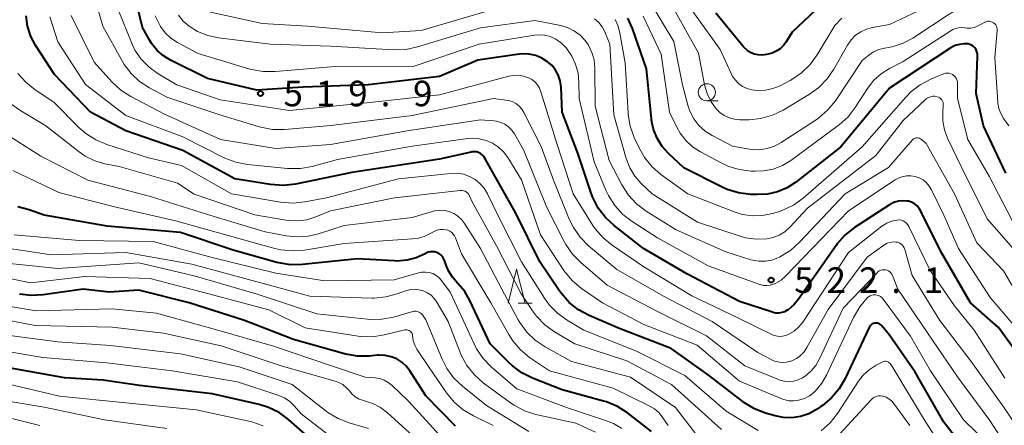
# Model space of a CAD drawing. Units: metres. Extents: x -66000 to -64000, y 18000 to 19500.
# Drawn here: x -64649 to -64504, y 18149 to 18209 of the extents above; entities that cross this region are included whole.
import ezdxf

# ---------------------------------------------------------------- set-up
doc = ezdxf.new("R2010")
doc.units = ezdxf.units.M
for name, color, linetype, lineweight in [('633100_広葉樹林', 7, 'Continuous', 13), ('633200_針葉樹林', 7, 'Continuous', 13), ('710100_等高線(計曲線)', 7, 'Continuous', 40), ('710200_等高線(主曲線)', 7, 'Continuous', 13), ('731200_図化機測定による標高点', 7, 'Continuous', 40)]:
    doc.layers.add(name, color=color, linetype=linetype, lineweight=lineweight)
doc.styles.add('Style-WORKING', font='MS Gothic.ttf')

msp = doc.modelspace()

# ---------------------------------------------------------------- linework, layer by layer
at = {"layer": '633100_広葉樹林', "linetype": 'Continuous', "lineweight": 13}
msp.add_line((-64547.78, 18196.66), (-64546.11, 18196.66), dxfattribs=at)
msp.add_circle((-64547.78, 18197.91), 1.25, dxfattribs=at)
at = {"layer": '633200_針葉樹林', "linetype": 'Continuous', "lineweight": 13}
msp.add_line((-64575.47, 18166.94), (-64573.39, 18166.94), dxfattribs=at)
at = {"layer": '633200_針葉樹林', "linetype": 'Continuous', "lineweight": 13, "flags": 128}
msp.add_lwpolyline([(-64576.93, 18166.94), (-64575.68, 18171.94), (-64574.43, 18166.94)], dxfattribs=at)
at = {"layer": '710100_等高線(計曲線)', "linetype": 'Continuous', "lineweight": 40, "flags": 128}
for points, elevation in [([(-64629.21, 18205.03), (-64629.5, 18205.5), (-64630.58, 18207.42), (-64632.88, 18217), (-64634.43, 18221.57), (-64635.97, 18224.85), (-64636.84, 18226.36), (-64637.96, 18227.69), (-64638.93, 18228.54), (-64643, 18231.67), (-64648.77, 18237.23)], 520), ([(-64531, 18210.73), (-64535.28, 18206.72), (-64536.14, 18205.32), (-64536.54, 18204.77), (-64537.03, 18204.31), (-64537.6, 18203.94), (-64538.22, 18203.67), (-64538.6, 18203.56), (-64539.05, 18203.46), (-64539.64, 18203.38), (-64540.24, 18203.41), (-64540.82, 18203.53), (-64541.37, 18203.76), (-64541.88, 18204.08), (-64542.32, 18204.48), (-64542.44, 18204.62), (-64546.48, 18209.52)], 540), ([(-64553, 18160.29), (-64560.72, 18163.28), (-64565.05, 18165.14), (-64566.58, 18165.97), (-64567.95, 18167.05), (-64569.11, 18168.35), (-64569.35, 18168.69), (-64572.29, 18173), (-64575.82, 18180.18), (-64579.66, 18187), (-64580.33, 18188.23), (-64580.51, 18188.5), (-64580.73, 18188.73), (-64580.99, 18188.92), (-64581.28, 18189.06), (-64581.58, 18189.15), (-64581.9, 18189.19), (-64582.22, 18189.17), (-64582.36, 18189.14), (-64587, 18188.08), (-64599.87, 18186.13), (-64608.13, 18184.43), (-64609.86, 18184.23), (-64611.76, 18184.36), (-64617, 18185.22), (-64624.64, 18189.36), (-64633, 18192.25), (-64638.2, 18195), (-64643.49, 18200.51), (-64646.2, 18204.73), (-64646.93, 18206.11), (-64647.41, 18207.6), (-64647.62, 18209.15)], 510), ([(-64503.94, 18186.06), (-64507.18, 18193), (-64508.25, 18197.75), (-64508.07, 18203.23), (-64508.09, 18203.55), (-64508.16, 18203.86), (-64508.29, 18204.16), (-64508.46, 18204.43), (-64508.52, 18204.5), (-64508.72, 18204.69), (-64508.94, 18204.84), (-64509.19, 18204.95), (-64509.45, 18205.01), (-64509.72, 18205.03), (-64510.08, 18205.02), (-64510.73, 18204.95), (-64511.36, 18204.77), (-64511.95, 18204.48), (-64512.07, 18204.4), (-64521, 18198.52), (-64528.1, 18189.9), (-64534.71, 18184.74), (-64535.99, 18183.91), (-64537.4, 18183.31), (-64538.88, 18182.97), (-64540.41, 18182.89), (-64541.39, 18182.92), (-64543.12, 18183.14), (-64544.79, 18183.65), (-64545.55, 18183.99), (-64551.17, 18186.83), (-64553.4, 18188.92), (-64554.34, 18189.96), (-64555.08, 18191.16), (-64555.61, 18192.46), (-64555.9, 18193.84), (-64555.92, 18194.04), (-64556.62, 18201.38), (-64558.67, 18207.26), (-64559.36, 18208.81)], 530), ([(-64500.65, 18157.35), (-64505, 18163.38), (-64509.11, 18167), (-64513.46, 18174.54), (-64516.37, 18180.44), (-64516.62, 18180.85), (-64516.94, 18181.22), (-64517.32, 18181.52), (-64517.75, 18181.76), (-64518.21, 18181.91), (-64518.4, 18181.95), (-64519.03, 18182), (-64519.66, 18181.95), (-64520.27, 18181.78), (-64520.84, 18181.51), (-64521, 18181.41), (-64526.11, 18178.06), (-64527.48, 18176.98), (-64528.64, 18175.68), (-64528.82, 18175.42), (-64534.31, 18167.56), (-64535.02, 18166.71), (-64535.87, 18166), (-64536, 18165.91), (-64536.38, 18165.7), (-64536.79, 18165.57), (-64537.21, 18165.5), (-64537.64, 18165.51), (-64538.07, 18165.6), (-64538.14, 18165.62), (-64543, 18167.21), (-64550.72, 18171.28), (-64557.05, 18175), (-64561.37, 18178.34), (-64562.65, 18179.52), (-64563.7, 18180.91), (-64564.5, 18182.45), (-64564.75, 18183.12), (-64566.69, 18189), (-64568.98, 18195.02), (-64569.16, 18198.67), (-64569.28, 18199.53), (-64569.55, 18200.36), (-64569.96, 18201.14), (-64570.49, 18201.83), (-64571.14, 18202.41), (-64571.96, 18202.93), (-64572.86, 18203.3), (-64573.82, 18203.5), (-64574.79, 18203.54), (-64575.31, 18203.49), (-64581.39, 18202.61), (-64587, 18200.24), (-64597.46, 18199), (-64607, 18198.68), (-64613.78, 18198.22), (-64621, 18199.96), (-64626.44, 18202.62), (-64627.5, 18203.25), (-64628.43, 18204.06), (-64629.21, 18205.03)], 520), ([(-64588.36, 18174.49), (-64588.68, 18174.42), (-64588.99, 18174.28), (-64589.02, 18174.26), (-64589.11, 18174.21), (-64590.4, 18173.62), (-64591.77, 18173.25), (-64593.18, 18173.13), (-64593.65, 18173.15), (-64599, 18173.47), (-64607.09, 18172.62), (-64608.84, 18172.59), (-64610.56, 18172.86), (-64610.84, 18172.94), (-64617.26, 18174.74), (-64625, 18177.31), (-64635.75, 18178.25), (-64645, 18179.89), (-64647.17, 18180.68), (-64648.86, 18181.12)], 500), ([(-64555.89, 18148.11), (-64559.41, 18150.84), (-64560.88, 18151.78), (-64562.49, 18152.45), (-64562.94, 18152.58), (-64569, 18154.21), (-64573.34, 18155.93), (-64574.9, 18156.71), (-64576.3, 18157.75), (-64576.77, 18158.2), (-64579.54, 18161), (-64582.53, 18167.35), (-64583.28, 18168.65), (-64584.25, 18169.79), (-64584.36, 18169.9), (-64585.1, 18170.75), (-64585.69, 18171.72), (-64586.02, 18172.51), (-64586.25, 18173.21), (-64586.39, 18173.52), (-64586.57, 18173.8), (-64586.8, 18174.04), (-64587.07, 18174.24), (-64587.37, 18174.38), (-64587.69, 18174.48), (-64588.02, 18174.51), (-64588.36, 18174.49)], 500), ([(-64593.27, 18158.76), (-64594.08, 18159.09), (-64594.94, 18159.28), (-64595.82, 18159.32), (-64596.07, 18159.3), (-64597.26, 18159.18), (-64599, 18159.17), (-64600.72, 18159.45), (-64600.94, 18159.51), (-64608.39, 18161.61), (-64615.61, 18164.39), (-64623.7, 18167), (-64631.12, 18168.88), (-64635.45, 18168.55), (-64639.26, 18169), (-64645.13, 18168.18), (-64646.88, 18168.09), (-64648.61, 18168.3)], 490), ([(-64509.82, 18145.39), (-64513, 18149.5), (-64517.2, 18156.8), (-64521, 18162.28), (-64522.12, 18163.64), (-64522.25, 18163.78), (-64522.41, 18163.89), (-64522.59, 18163.97), (-64522.77, 18164.02), (-64522.96, 18164.04), (-64523.16, 18164.03), (-64523.34, 18163.98), (-64523.52, 18163.9), (-64523.68, 18163.79), (-64523.82, 18163.66), (-64523.93, 18163.5), (-64523.98, 18163.4), (-64527.48, 18155.9), (-64528.35, 18154.39), (-64529.47, 18153.05), (-64530.8, 18151.93), (-64531.05, 18151.76), (-64531.71, 18151.33), (-64532.83, 18150.72), (-64534.05, 18150.32), (-64535.31, 18150.13), (-64536.59, 18150.17), (-64537.76, 18150.41), (-64539.15, 18150.8), (-64540.77, 18151.43), (-64542.27, 18152.33), (-64542.52, 18152.52), (-64547.57, 18156.43), (-64553, 18160.29)], 510), ([(-64605.85, 18147), (-64609.12, 18149.86), (-64610.53, 18150.88), (-64612.09, 18151.65), (-64613.43, 18152.06), (-64620.34, 18153.66), (-64631, 18154.85), (-64636.34, 18155.66), (-64642.02, 18155.98), (-64651, 18157.61)], 480), ([(-64584.63, 18148.92), (-64589, 18153.37), (-64591.33, 18157), (-64591.87, 18157.7), (-64592.52, 18158.29), (-64593.27, 18158.76)], 490)]:
    msp.add_lwpolyline(points, dxfattribs=dict(at, elevation=elevation))
at = {"layer": '710200_等高線(主曲線)', "linetype": 'Continuous', "lineweight": 13, "flags": 128}
for points, elevation in [([(-64609.75, 18192.47), (-64611.49, 18192.47), (-64613.21, 18192.77), (-64613.57, 18192.88), (-64619.34, 18194.66), (-64627, 18197.19), (-64629.55, 18198.55), (-64630.98, 18199.48), (-64632.22, 18200.65), (-64633.25, 18202.01), (-64633.49, 18202.43), (-64636.38, 18207.62), (-64639, 18216.77), (-64639.44, 18219.44), (-64639.76, 18220.66), (-64640.28, 18221.81), (-64640.99, 18222.85), (-64641.88, 18223.76), (-64641.98, 18223.84), (-64645.8, 18227), (-64651.04, 18232.96)], 516), ([(-64504.09, 18215.92), (-64504.52, 18215.77), (-64504.85, 18215.59), (-64509.16, 18212.84), (-64514.33, 18211), (-64521, 18207.86), (-64523.47, 18207.43), (-64524.36, 18207.19), (-64525.2, 18206.81), (-64525.95, 18206.28), (-64526.6, 18205.63)], 536), ([(-64504, 18212.82), (-64504.71, 18212.58), (-64505.37, 18212.21), (-64505.78, 18211.9), (-64506.98, 18210.86), (-64507.46, 18210.52), (-64508, 18210.26), (-64508.57, 18210.1), (-64509.16, 18210.04), (-64509.54, 18210.06), (-64510.26, 18210.07), (-64510.97, 18209.95), (-64511.65, 18209.71), (-64512.22, 18209.4), (-64517.58, 18205.87), (-64518.96, 18205.12), (-64520.45, 18204.63), (-64521.1, 18204.5), (-64521.73, 18204.4), (-64522.54, 18204.19), (-64523.31, 18203.85), (-64524, 18203.38), (-64525, 18202.56), (-64528.93, 18196.68)], 534), ([(-64528.93, 18196.68), (-64530.02, 18195.33), (-64531.33, 18194.18), (-64531.75, 18193.89), (-64536.88, 18190.52), (-64537.86, 18189.99), (-64538.92, 18189.64), (-64540.02, 18189.48), (-64541.14, 18189.51), (-64541.5, 18189.56), (-64544, 18190), (-64546.99, 18191.56), (-64548.03, 18192.23), (-64548.94, 18193.06), (-64549.69, 18194.04), (-64550.26, 18195.14), (-64550.55, 18196), (-64551.36, 18199), (-64552.61, 18205.39), (-64556.03, 18211.07)], 534), ([(-64526.6, 18205.63), (-64527.17, 18204.81), (-64529.14, 18201.31), (-64530.12, 18199.87), (-64531.34, 18198.63), (-64532.71, 18197.64), (-64536.6, 18195.3), (-64538.17, 18194.54), (-64539.84, 18194.06), (-64541.58, 18193.88), (-64541.8, 18193.87), (-64542.94, 18193.88), (-64543.73, 18193.95), (-64544.5, 18194.16), (-64545.22, 18194.5), (-64545.86, 18194.96), (-64546.35, 18195.45), (-64547.14, 18196.53), (-64547.73, 18197.73), (-64548.1, 18199.02), (-64549, 18203.67), (-64553.04, 18210.96)], 536), ([(-64528, 18208.81), (-64529, 18207.72), (-64531.59, 18203.39), (-64532.62, 18201.97), (-64533.87, 18200.76), (-64535.31, 18199.78), (-64535.58, 18199.64), (-64537.04, 18198.88), (-64538.08, 18198.46), (-64539.18, 18198.22), (-64540.3, 18198.17), (-64541.17, 18198.27), (-64541.87, 18198.46), (-64542.53, 18198.78), (-64543.12, 18199.2), (-64543.63, 18199.72), (-64544.04, 18200.32), (-64544.23, 18200.68), (-64545.8, 18204.2), (-64550.71, 18211)], 538), ([(-64504.05, 18155.95), (-64508.57, 18163), (-64511.44, 18166.56), (-64515, 18171.76), (-64518.14, 18178.21), (-64518.3, 18178.46), (-64518.49, 18178.69), (-64518.73, 18178.88), (-64518.99, 18179.02), (-64519.27, 18179.12), (-64519.57, 18179.17), (-64519.86, 18179.16), (-64519.91, 18179.16), (-64520.67, 18178.99), (-64521.39, 18178.7), (-64522.1, 18178.24), (-64527, 18174.37), (-64533.72, 18164.17), (-64534.29, 18163.46), (-64534.96, 18162.86), (-64535.75, 18162.38), (-64536.21, 18162.2), (-64536.69, 18162.1), (-64537.19, 18162.08), (-64537.68, 18162.16), (-64538.15, 18162.32), (-64538.26, 18162.37), (-64543.22, 18164.78), (-64549.98, 18168.02), (-64557, 18172.27), (-64561.66, 18175.46), (-64563.01, 18176.56), (-64564.14, 18177.88), (-64564.48, 18178.38), (-64567.39, 18183), (-64569.75, 18190.25), (-64572.11, 18197.99), (-64572.33, 18198.53), (-64572.63, 18199.02), (-64573.02, 18199.45), (-64573.47, 18199.8), (-64573.94, 18200.06), (-64574.66, 18200.3), (-64575.4, 18200.41), (-64576.15, 18200.39), (-64576.8, 18200.27), (-64587, 18197.52), (-64597.63, 18196.37), (-64609, 18195.24), (-64619.17, 18196.83), (-64625.52, 18199), (-64628.26, 18200.63), (-64629.6, 18201.59), (-64630.75, 18202.76), (-64631.67, 18204.12), (-64632.19, 18205.21), (-64634.09, 18209.91)], 518), ([(-64579, 18210.14), (-64589.7, 18207), (-64595.35, 18206.65), (-64606.37, 18207.63), (-64613, 18208.03), (-64621.21, 18209.82)], 526), ([(-64618.49, 18188.26), (-64618.66, 18188.35), (-64624.63, 18191.37), (-64633, 18194.53), (-64638.92, 18199.08), (-64643, 18205.33), (-64644.13, 18208.98)], 512), ([(-64542.23, 18157.77), (-64547.83, 18162.17), (-64555, 18165.75), (-64562.38, 18169.62), (-64566.26, 18172.92), (-64567.49, 18174.16), (-64568.48, 18175.59), (-64568.7, 18175.99), (-64571.26, 18181), (-64574.61, 18189.39), (-64576, 18191.82), (-64576.38, 18192.36), (-64576.85, 18192.83), (-64577.39, 18193.21), (-64577.99, 18193.5), (-64578.63, 18193.67), (-64579, 18193.72), (-64581, 18193.88), (-64591.76, 18192.24), (-64603, 18190.23), (-64611, 18189.67), (-64619.1, 18191), (-64627.32, 18194.68), (-64632.28, 18197.29), (-64633.75, 18198.23), (-64635.07, 18199.47), (-64637.65, 18202.35), (-64641, 18209.21)], 514), ([(-64566.52, 18197), (-64566.54, 18199.39), (-64566.67, 18200.74), (-64567.03, 18202.04), (-64567.58, 18203.22), (-64567.81, 18203.6), (-64568.39, 18204.43), (-64569.1, 18205.15), (-64569.94, 18205.73), (-64570.03, 18205.78), (-64570.78, 18206.11), (-64571.57, 18206.31), (-64572.39, 18206.36), (-64573.04, 18206.3), (-64581.18, 18205), (-64591, 18201.67), (-64602.29, 18201.71), (-64611.1, 18200.95), (-64612.84, 18200.95), (-64614.56, 18201.26), (-64614.83, 18201.33), (-64622.4, 18203.6), (-64625.42, 18205.22), (-64626.39, 18205.85), (-64627.23, 18206.64), (-64627.94, 18207.59), (-64628.7, 18209.12)], 522), ([(-64564.33, 18202.67), (-64564.65, 18203.78), (-64565.15, 18204.83), (-64565.62, 18205.51), (-64566.34, 18206.28), (-64567.18, 18206.91), (-64568.11, 18207.39), (-64569.19, 18207.71), (-64573, 18208.47), (-64581, 18207.39), (-64590.23, 18204.58), (-64591.93, 18204.22), (-64593.72, 18204.17), (-64603, 18204.71), (-64611.76, 18205), (-64619.43, 18205.93), (-64620.99, 18206.26), (-64622.48, 18206.85), (-64623.71, 18207.61), (-64624.57, 18208.35), (-64625.29, 18209.24)], 524), ([(-64555.81, 18183), (-64557.41, 18184.54), (-64558.34, 18185.61), (-64559.08, 18186.84), (-64559.6, 18188.2), (-64561.42, 18194.58), (-64562.01, 18205), (-64562.74, 18206.77), (-64563.12, 18207.5), (-64563.63, 18208.16), (-64564.24, 18208.72)], 526), ([(-64550.57, 18183), (-64554.51, 18185.85), (-64555.82, 18186.99), (-64556.92, 18188.34), (-64557.72, 18189.75), (-64558.43, 18191.28), (-64559.02, 18192.92), (-64559.32, 18194.64), (-64559.34, 18194.89), (-64559.77, 18202.23), (-64560.52, 18206.58), (-64560.8, 18207.62), (-64561.25, 18208.59)], 528), ([(-64506.32, 18208.34), (-64506.54, 18208.34), (-64506.75, 18208.3), (-64506.96, 18208.23), (-64507, 18208.21), (-64508.09, 18207.64), (-64508.56, 18207.45), (-64509.06, 18207.34), (-64509.57, 18207.32), (-64510, 18207.38), (-64510.44, 18207.42), (-64510.87, 18207.39), (-64511.3, 18207.29), (-64511.7, 18207.11), (-64511.86, 18207.02), (-64519, 18202.42), (-64521, 18201.4), (-64522.22, 18200.64), (-64523.29, 18199.67), (-64524.21, 18198.49), (-64526, 18195.7), (-64527.06, 18194.32), (-64528.35, 18193.14), (-64528.5, 18193.03), (-64535.47, 18187.91), (-64536.7, 18187.16), (-64538.04, 18186.64), (-64539.45, 18186.36), (-64540.68, 18186.32), (-64541.3, 18186.34), (-64543.03, 18186.56), (-64544.69, 18187.08), (-64545.57, 18187.5), (-64548.73, 18189.17), (-64549.87, 18189.91), (-64550.88, 18190.84), (-64551.7, 18191.93), (-64552.12, 18192.68), (-64553.24, 18195), (-64554.49, 18203.51), (-64557.14, 18209.1)], 532), ([(-64503.47, 18193), (-64504.24, 18194.07), (-64504.65, 18194.78), (-64504.93, 18195.54), (-64505.08, 18196.34), (-64505.09, 18196.46), (-64505.54, 18203), (-64505.19, 18207), (-64505.19, 18207.21), (-64505.23, 18207.43), (-64505.31, 18207.63), (-64505.41, 18207.82), (-64505.55, 18207.98), (-64505.72, 18208.12), (-64505.91, 18208.23), (-64506.11, 18208.3), (-64506.32, 18208.34)], 532), ([(-64502.06, 18167.94), (-64504.28, 18171.72), (-64508.18, 18175.82), (-64511.47, 18183), (-64515.62, 18190.38), (-64516.31, 18190.99), (-64516.44, 18191.09), (-64516.58, 18191.16), (-64516.73, 18191.2), (-64516.89, 18191.22), (-64517.05, 18191.21), (-64517.21, 18191.17), (-64517.35, 18191.11), (-64517.49, 18191.02), (-64517.61, 18190.91), (-64521.12, 18186.88), (-64527.51, 18183), (-64534.18, 18175.91), (-64535.48, 18174.74), (-64536.96, 18173.83), (-64537.14, 18173.73), (-64537.38, 18173.62), (-64538.26, 18173.29), (-64539.19, 18173.12), (-64540.13, 18173.11), (-64541.06, 18173.26), (-64541.33, 18173.34), (-64545, 18174.48), (-64552.3, 18177.7), (-64556.7, 18180.48), (-64558.09, 18181.54), (-64559.27, 18182.81), (-64560.25, 18184.34), (-64562.09, 18187.91), (-64564.14, 18195.86), (-64564.22, 18201.52), (-64564.33, 18202.67)], 524), ([(-64544.92, 18151.08), (-64551, 18156.34), (-64558.08, 18159.92), (-64565.83, 18163), (-64568.28, 18164.46), (-64569.69, 18165.48), (-64570.9, 18166.73), (-64571.59, 18167.69), (-64574.96, 18173), (-64578.34, 18179.66), (-64579.97, 18183.03), (-64580.45, 18183.83), (-64581.06, 18184.53), (-64581.78, 18185.12), (-64582.6, 18185.57), (-64583.48, 18185.88), (-64584.4, 18186.03), (-64585.33, 18186.01), (-64593, 18185.22), (-64603.58, 18182.42), (-64606.75, 18181.81), (-64608.48, 18181.63), (-64610.32, 18181.78), (-64617.49, 18183), (-64624.84, 18187.16), (-64629.69, 18188.31), (-64635.81, 18190.26), (-64637.42, 18190.93), (-64638.88, 18191.88), (-64639.84, 18192.72), (-64643.56, 18196.44), (-64646.32, 18198.29), (-64647.68, 18199.38), (-64648.84, 18200.69)], 508), ([(-64502.93, 18179), (-64506.38, 18185.62), (-64509.48, 18191), (-64510.99, 18197), (-64510.99, 18199.24), (-64511.02, 18199.5), (-64511.09, 18199.75), (-64511.2, 18199.99), (-64511.35, 18200.2), (-64511.53, 18200.38), (-64511.74, 18200.53), (-64511.98, 18200.64), (-64512.23, 18200.71), (-64512.49, 18200.73), (-64512.75, 18200.71), (-64513, 18200.64), (-64513.07, 18200.62), (-64514.93, 18199.83), (-64516.47, 18199.02), (-64517.85, 18197.96), (-64518.58, 18197.21), (-64525, 18189.91), (-64533.67, 18182.39), (-64535.08, 18181.36), (-64536.65, 18180.6), (-64537.29, 18180.38), (-64538.13, 18180.12), (-64539.6, 18179.81), (-64541.1, 18179.76), (-64542.58, 18179.96), (-64543.79, 18180.34), (-64550.57, 18183)], 528), ([(-64502.52, 18149.15), (-64504.26, 18151.74), (-64509, 18158.39), (-64513.59, 18164.41), (-64517.67, 18171), (-64518.73, 18174.84), (-64518.82, 18175.08), (-64518.96, 18175.31), (-64519.13, 18175.51), (-64519.33, 18175.68), (-64519.56, 18175.81), (-64519.8, 18175.89), (-64520, 18175.93), (-64520.45, 18175.95), (-64520.9, 18175.88), (-64521.33, 18175.74), (-64521.73, 18175.53), (-64521.82, 18175.47), (-64524.28, 18173.72), (-64529.99, 18166.01), (-64533.09, 18160.44), (-64533.51, 18159.82), (-64534.03, 18159.28), (-64534.64, 18158.84), (-64535.32, 18158.51), (-64535.45, 18158.46), (-64536.08, 18158.31), (-64536.73, 18158.26), (-64537.37, 18158.33), (-64538, 18158.51), (-64538.44, 18158.71), (-64540.29, 18159.71), (-64547, 18164.24), (-64554.05, 18167.95), (-64561, 18171.91), (-64565.13, 18175.38), (-64566.36, 18176.62), (-64567.36, 18178.05), (-64567.96, 18179.27), (-64570.29, 18185), (-64572.06, 18189.94), (-64574.6, 18194.94), (-64574.92, 18195.44), (-64575.32, 18195.89), (-64575.79, 18196.25), (-64576.32, 18196.54), (-64576.89, 18196.72), (-64577.25, 18196.78), (-64579.07, 18197), (-64591, 18194.49), (-64602.95, 18193.05), (-64609.75, 18192.47)], 516), ([(-64501, 18161.69), (-64506.2, 18167.8), (-64510.88, 18175), (-64513, 18179.86), (-64514.82, 18183.6), (-64515.15, 18184.15), (-64515.57, 18184.63), (-64516.06, 18185.04), (-64516.62, 18185.34), (-64517.23, 18185.55), (-64517.86, 18185.65), (-64518.49, 18185.64), (-64519.12, 18185.52), (-64519.71, 18185.29), (-64520.13, 18185.06), (-64527, 18180.53), (-64536.25, 18170.91), (-64536.9, 18170.34), (-64537.64, 18169.89), (-64538, 18169.74), (-64538.48, 18169.59), (-64538.97, 18169.54), (-64539.46, 18169.57), (-64539.95, 18169.68), (-64540.01, 18169.7), (-64547.57, 18172.43), (-64555, 18176.54), (-64558.72, 18178.92), (-64560.1, 18179.98), (-64561.28, 18181.27), (-64562.21, 18182.74), (-64562.58, 18183.54), (-64564.3, 18187.7), (-64566.52, 18197)], 522), ([(-64501.12, 18173), (-64506.67, 18179.33), (-64510.48, 18187), (-64512.47, 18191.19), (-64512.93, 18192.4), (-64513.16, 18193.67), (-64513.17, 18195), (-64513.09, 18195.97), (-64513.09, 18196.18), (-64513.13, 18196.4), (-64513.2, 18196.6), (-64513.31, 18196.79), (-64513.45, 18196.95), (-64513.61, 18197.09), (-64513.8, 18197.2), (-64514, 18197.27), (-64514.32, 18197.33), (-64514.64, 18197.33), (-64514.96, 18197.27), (-64515.27, 18197.16), (-64515.55, 18197), (-64515.76, 18196.83), (-64519, 18193.79), (-64523, 18188.62), (-64533, 18180.9), (-64535.62, 18178.1), (-64536.34, 18177.45), (-64537.16, 18176.94), (-64538.06, 18176.58), (-64539, 18176.38), (-64540.56, 18176.33), (-64542.11, 18176.55), (-64542.91, 18176.78), (-64549.14, 18178.86), (-64555.81, 18183)], 526), ([(-64582.59, 18182.72), (-64582.71, 18182.92), (-64582.86, 18183.11), (-64583.04, 18183.26), (-64583.24, 18183.38), (-64583.46, 18183.47), (-64583.69, 18183.51), (-64583.93, 18183.51), (-64583.98, 18183.51), (-64593.58, 18182.42), (-64603, 18180.51), (-64605.13, 18179.62), (-64606.45, 18179.21), (-64607.81, 18179.03), (-64609.19, 18179.08), (-64609.54, 18179.14), (-64614.07, 18179.93), (-64623, 18182.95), (-64625.44, 18184.56), (-64633.96, 18187), (-64636.06, 18187.42), (-64637.56, 18187.86), (-64638.97, 18188.55), (-64639.84, 18189.16), (-64644.74, 18193), (-64648.56, 18195.27), (-64649.89, 18196.23)], 506), ([(-64601, 18178.35), (-64604.58, 18177.19), (-64606.28, 18176.79), (-64608.02, 18176.7), (-64609.5, 18176.86), (-64612.57, 18177.43), (-64621, 18179.95), (-64629.4, 18182.6), (-64638.6, 18185), (-64645.47, 18188.53), (-64651, 18192.07)], 504), ([(-64508.14, 18147.86), (-64510.15, 18149.85), (-64514.98, 18157), (-64517.91, 18162.09), (-64521.9, 18167.55), (-64522.08, 18167.75), (-64522.29, 18167.92), (-64522.52, 18168.05), (-64522.78, 18168.14), (-64523.05, 18168.18), (-64523.32, 18168.18), (-64523.58, 18168.12), (-64523.84, 18168.03), (-64524.07, 18167.89), (-64524.24, 18167.74), (-64525.36, 18166.42), (-64526.28, 18164.85), (-64530.22, 18156.36), (-64530.89, 18155.2), (-64531.75, 18154.17), (-64531.95, 18153.98), (-64532.09, 18153.85), (-64532.74, 18153.34), (-64533.46, 18152.96), (-64534.31, 18152.69), (-64535.04, 18152.6), (-64535.77, 18152.63), (-64536.48, 18152.8), (-64536.79, 18152.91), (-64543, 18155.48), (-64549.22, 18160.78), (-64557, 18163.8), (-64563.08, 18167), (-64566.14, 18169.11), (-64567.49, 18170.22), (-64568.62, 18171.55), (-64568.85, 18171.88), (-64572.18, 18177), (-64574.95, 18185.05), (-64576.97, 18188.34), (-64577.59, 18189.17), (-64578.34, 18189.88), (-64579.21, 18190.45), (-64580.16, 18190.86), (-64581.16, 18191.1), (-64582.2, 18191.16), (-64582.83, 18191.11), (-64591, 18190), (-64601.95, 18188.05), (-64605.66, 18187.03), (-64607.38, 18186.72), (-64609.12, 18186.71), (-64609.3, 18186.73), (-64615.15, 18187.32), (-64616.86, 18187.65), (-64618.49, 18188.26)], 512), ([(-64553.46, 18149), (-64554.23, 18150.14), (-64554.79, 18150.83), (-64555.47, 18151.42), (-64556.24, 18151.88), (-64561.54, 18154.46), (-64570.85, 18157), (-64573.77, 18159), (-64575.12, 18160.11), (-64576.25, 18161.43), (-64576.83, 18162.34), (-64579.47, 18167), (-64583.78, 18174.22), (-64584.64, 18176.54), (-64584.78, 18176.84), (-64584.97, 18177.1), (-64585.2, 18177.33), (-64585.47, 18177.52), (-64585.77, 18177.65), (-64586, 18177.72), (-64586.46, 18177.78), (-64586.92, 18177.75), (-64587.37, 18177.65), (-64587.8, 18177.47), (-64587.89, 18177.43), (-64588.25, 18177.21), (-64589.24, 18176.75), (-64590.29, 18176.47), (-64590.96, 18176.39), (-64601, 18175.73), (-64606.81, 18174.76), (-64608.55, 18174.63), (-64610.28, 18174.79), (-64611.14, 18174.99), (-64617.29, 18176.71), (-64625.51, 18179), (-64634.85, 18181.15), (-64642.82, 18183.18), (-64649.57, 18186.43)], 502), ([(-64545.61, 18148.39), (-64552.95, 18155), (-64559.52, 18158.48), (-64567.15, 18161), (-64570.13, 18162.77), (-64571.54, 18163.79), (-64572.76, 18165.04), (-64573.33, 18165.81), (-64575, 18168.31), (-64578.63, 18175.37), (-64582.19, 18181.81), (-64582.59, 18182.72)], 506), ([(-64548.82, 18147.01), (-64552.37, 18151.63), (-64559, 18156.07), (-64567.63, 18158.37), (-64571.51, 18160.52), (-64572.95, 18161.5), (-64574.2, 18162.72), (-64575.22, 18164.13), (-64575.44, 18164.51), (-64577.86, 18169), (-64581, 18175), (-64583.32, 18178.66), (-64583.76, 18179.24), (-64584.3, 18179.73), (-64584.91, 18180.12), (-64585.57, 18180.4), (-64586.28, 18180.55), (-64587, 18180.59), (-64587.72, 18180.49), (-64588, 18180.42), (-64591, 18179.54), (-64601, 18178.35)], 504), ([(-64611, 18171.37), (-64620.36, 18173.64), (-64629, 18176.02), (-64639.86, 18176.14), (-64649.39, 18177)], 498), ([(-64582.97, 18157.79), (-64583.8, 18159.32), (-64583.96, 18159.71), (-64585.73, 18164.27), (-64587.38, 18167.1), (-64587.77, 18167.64), (-64588.24, 18168.11), (-64588.79, 18168.49), (-64589.4, 18168.77), (-64590.04, 18168.93), (-64590.71, 18168.99), (-64591.37, 18168.93), (-64592, 18168.75), (-64593.19, 18168.32), (-64594.87, 18167.87), (-64596.6, 18167.71), (-64596.93, 18167.71), (-64606.01, 18167.99), (-64615, 18170.41), (-64623.31, 18172.69), (-64633, 18174.41), (-64643.95, 18174.05), (-64653, 18175.43)], 496), ([(-64585.92, 18157.36), (-64586.62, 18158.75), (-64589, 18164.49), (-64589.51, 18165.23), (-64589.65, 18165.4), (-64589.82, 18165.54), (-64590.01, 18165.65), (-64590.22, 18165.73), (-64590.43, 18165.77), (-64590.65, 18165.77), (-64590.87, 18165.73), (-64590.89, 18165.73), (-64593.74, 18164.92), (-64595.45, 18164.6), (-64597.19, 18164.57), (-64597.54, 18164.6), (-64605, 18165.41), (-64613.72, 18168.28), (-64623, 18170.96), (-64631.1, 18172.9), (-64643, 18172.02), (-64652.91, 18173.09)], 494), ([(-64504.75, 18147.36), (-64506.29, 18149.71), (-64511, 18156.12), (-64515.4, 18162.6), (-64519.77, 18169), (-64520.53, 18171), (-64520.63, 18171.21), (-64520.77, 18171.4), (-64520.94, 18171.57), (-64521.14, 18171.7), (-64521.35, 18171.8), (-64521.58, 18171.85), (-64521.82, 18171.87), (-64522.05, 18171.85), (-64522.28, 18171.78), (-64522.49, 18171.68), (-64522.68, 18171.54), (-64522.77, 18171.45), (-64527.77, 18166.23), (-64531.25, 18158.78), (-64531.81, 18157.82), (-64532.52, 18156.97), (-64533.37, 18156.26), (-64533.76, 18156), (-64534.38, 18155.7), (-64535.04, 18155.52), (-64535.73, 18155.45), (-64536.41, 18155.5), (-64537.08, 18155.67), (-64537.26, 18155.74), (-64542.23, 18157.77)], 514), ([(-64612.04, 18165.96), (-64621, 18168.38), (-64629.43, 18170.57), (-64639, 18170.86), (-64647, 18169.93), (-64655, 18171.6)], 492), ([(-64560.23, 18148.56), (-64561.49, 18149.28), (-64562.33, 18149.61), (-64568.38, 18151.62), (-64575.63, 18154.37), (-64579.35, 18157.58), (-64580.57, 18158.83), (-64581.55, 18160.27), (-64581.91, 18160.98), (-64585.41, 18168.59), (-64586.7, 18170.3), (-64587.07, 18170.7), (-64587.5, 18171.04), (-64587.98, 18171.29), (-64588.49, 18171.46), (-64589.03, 18171.53), (-64589.58, 18171.51), (-64590.05, 18171.41), (-64593.62, 18170.38), (-64603.79, 18170.21), (-64611, 18171.37)], 498), ([(-64586.44, 18147), (-64591.49, 18152.51), (-64593.95, 18154.87), (-64594.51, 18155.32), (-64595.13, 18155.66), (-64595.8, 18155.89), (-64596.45, 18155.99), (-64597.89, 18156.11), (-64603, 18157.8), (-64611.34, 18160.66), (-64619.49, 18163), (-64628.51, 18165.49), (-64635, 18166.12), (-64646.17, 18165.83), (-64653.24, 18167)], 488), ([(-64602.59, 18147.09), (-64607.3, 18150.7), (-64608.28, 18151.85), (-64608.94, 18152.51), (-64609.71, 18153.04), (-64610.56, 18153.42), (-64610.69, 18153.47), (-64616.61, 18155.39), (-64626.22, 18157), (-64635.81, 18158.19), (-64645.19, 18159), (-64655.3, 18160.7), (-64663, 18163.36), (-64672.77, 18165.23), (-64677.29, 18164.71), (-64682.32, 18163.31), (-64682.87, 18163.2), (-64683.43, 18163.2), (-64683.97, 18163.29), (-64684.5, 18163.47), (-64684.98, 18163.75), (-64685.41, 18164.1)], 482), ([(-64599.84, 18153.64), (-64600.21, 18154.07), (-64600.66, 18154.58), (-64601.19, 18155), (-64601.78, 18155.32), (-64602.28, 18155.5), (-64610.24, 18157.76), (-64619, 18160.67), (-64627.46, 18162.54), (-64635, 18163.43), (-64646.31, 18163.69), (-64654.7, 18165.3)], 486), ([(-64579.12, 18149), (-64582.02, 18150.39), (-64583.53, 18151.27), (-64584.85, 18152.41), (-64585.97, 18153.77), (-64588.51, 18157.49), (-64590.3, 18160.2), (-64590.63, 18160.8), (-64590.84, 18161.45), (-64590.95, 18162.19), (-64590.97, 18162.34), (-64591.02, 18162.49), (-64591.09, 18162.63), (-64591.19, 18162.75), (-64591.3, 18162.86), (-64591.43, 18162.94), (-64591.58, 18163), (-64591.73, 18163.03), (-64591.89, 18163.04), (-64592.06, 18163.02), (-64595.09, 18162.29), (-64596.81, 18162.03), (-64598.55, 18162.07), (-64598.94, 18162.12), (-64606.69, 18163.31), (-64612.04, 18165.96)], 492), ([(-64597.43, 18148.57), (-64600.23, 18149.39), (-64601.86, 18150.02), (-64603.35, 18150.92), (-64603.6, 18151.1), (-64608.61, 18155), (-64616.38, 18157.62), (-64625, 18159.54), (-64635.27, 18160.73), (-64643, 18161.3), (-64653.37, 18162.63)], 484), ([(-64612.88, 18148.95), (-64614.52, 18149.53), (-64614.95, 18149.63), (-64622.71, 18151.29), (-64633, 18152.32), (-64642.71, 18153.29), (-64651, 18155.28), (-64660.74, 18157.26), (-64669, 18159.12), (-64674.83, 18159.98)], 478), ([(-64564.13, 18148.04), (-64567, 18149.32), (-64572.85, 18150.63), (-64574.51, 18151.16), (-64576.06, 18151.97), (-64576.6, 18152.34), (-64580.57, 18155.27), (-64581.88, 18156.43), (-64582.97, 18157.79)], 496), ([(-64512.85, 18145.13), (-64516, 18150), (-64520.48, 18157.52), (-64520.91, 18158.09), (-64521.01, 18158.2), (-64521.12, 18158.29), (-64521.25, 18158.36), (-64521.39, 18158.4), (-64521.54, 18158.43), (-64521.69, 18158.42), (-64521.83, 18158.39), (-64521.97, 18158.33), (-64522.94, 18157.83), (-64523.95, 18157.19), (-64524.83, 18156.38), (-64525.53, 18155.49), (-64528.62, 18150.75), (-64529.7, 18149.38), (-64531, 18148.22)], 508), ([(-64573.88, 18148.12), (-64580.08, 18151.92), (-64583.62, 18154.76), (-64584.88, 18155.96), (-64585.92, 18157.36)], 494), ([(-64627, 18148.56), (-64636.15, 18149.85), (-64645, 18151.68), (-64654.7, 18153.3)], 476), ([(-64590.39, 18147), (-64594.6, 18150.85), (-64595.63, 18151.63), (-64596.78, 18152.23), (-64597.68, 18152.53), (-64598.14, 18152.66), (-64598.76, 18152.88), (-64599.34, 18153.21), (-64599.84, 18153.64)], 486), ([(-64518.01, 18149), (-64520.39, 18152.26), (-64520.71, 18152.62), (-64521.07, 18152.91), (-64521.49, 18153.14), (-64521.94, 18153.29), (-64522, 18153.31), (-64522.31, 18153.35), (-64522.62, 18153.33), (-64522.92, 18153.26), (-64523.21, 18153.14), (-64523.47, 18152.98), (-64523.69, 18152.77), (-64528.29, 18147.79)], 506), ([(-64645.6, 18149), (-64651.52, 18150.48)], 474), ([(-64540.27, 18148.25), (-64544.92, 18151.08)], 508)]:
    msp.add_lwpolyline(points, dxfattribs=dict(at, elevation=elevation))
at = {"layer": '731200_図化機測定による標高点', "linetype": 'Continuous', "lineweight": 40}
for centre in [(-64613.25, 18197.73, 519.88), (-64538.34, 18170.34, 522.02)]:
    msp.add_circle(centre, 0.375, dxfattribs=at)

# ---------------------------------------------------------------- texts
at = {"layer": '731200_図化機測定による標高点', "linetype": 'Continuous', "lineweight": 40, "style": 'Style-WORKING'}
for s, p in [('5', (-64609.87, 18195.86, -10)), ('1', (-64605.12, 18195.86, -10)), ('9', (-64600.37, 18195.86, -10)), ('9', (-64590.87, 18195.86, -10)), ('.', (-64595.62, 18195.86, -10)), ('5', (-64534.96, 18168.46, -10)), ('2', (-64530.21, 18168.46, -10)), ('2', (-64525.46, 18168.46, -10)), ('1', (-64515.96, 18168.46, -10)), ('.', (-64520.71, 18168.46, -10))]:
    msp.add_text(s, height=3.75, dxfattribs=at).set_placement(p)

doc.saveas('drawing.dxf')
